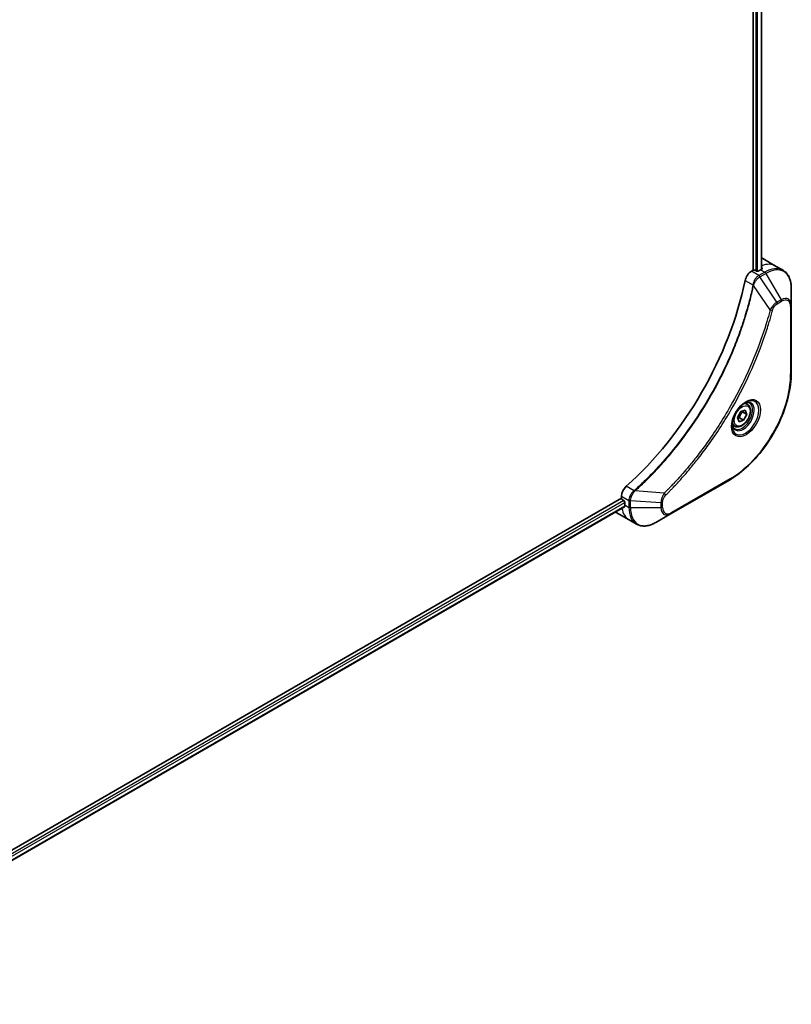
# Model space of a CAD drawing. Units: millimetres. Extents: x 0 to 7880, y 0 to 1546.
# Drawn here: x 556 to 725, y 338 to 554 of the extents above; entities that cross this region are included whole.
import ezdxf

# ---------------------------------------------------------------- set-up
doc = ezdxf.new("R2010")
doc.units = ezdxf.units.MM
doc.layers.add('Visible (ISO)', color=7, linetype='Continuous', lineweight=35)
doc.layers.add('Visible Narrow (ISO)', color=7, linetype='Continuous', lineweight=25)

msp = doc.modelspace()

# ---------------------------------------------------------------- linework, layer by layer
at = {"layer": 'Visible (ISO)'}
for p, q in [((716.1861, 626.7897), (716.1861, 498.9058)), ((718.0131, 626.9258), (718.0131, 499.14)), ((718.2769, 501.4657), (721.1053, 499.8328)), ((721.1053, 499.8328), (722.7266, 498.8967)), ((716.1861, 498.9058), (715.7997, 498.6827)), ((716.8932, 498.7425), (716.6103, 498.9058)), ((717.8124, 499.0283), (717.3174, 498.7425)), ((724.5299, 491.187), (724.5299, 495.0303)), ((724.5299, 476.4901), (724.5299, 491.187)), ((714.9448, 469.5665), (714.4079, 469.8765)), ((712.7834, 466.7299), (713.4657, 468.0004)), ((713.4657, 468.0004), (714.4642, 468.3328)), ((714.7804, 467.3949), (713.8612, 467.9256)), ((714.7804, 467.3949), (714.0982, 466.1245)), ((714.4642, 468.3328), (714.7804, 467.3949)), ((712.1948, 464.8033), (711.6579, 465.1133)), ((713.0997, 465.792), (712.7834, 466.7299)), ((714.0982, 466.1245), (713.0997, 465.792)), ((713.1789, 466.6552), (714.0982, 466.1245)), ((698.2634, 445.6921), (710.9914, 453.0406)), ((687.4068, 449.0587), (498.8743, 340.2094)), ((687.4068, 449.5048), (687.4068, 449.0587)), ((687.619, 448.6913), (687.9018, 448.528)), ((688.1139, 448.1605), (688.1139, 447.589)), ((688.0663, 447.1665), (499.67, 338.3958)), ((686.2353, 445.968), (689.0637, 444.335)), ((694.935, 443.7704), (698.2634, 445.6921)), ((689.0637, 444.335), (690.685, 443.3989))]:
    msp.add_line(p, q, dxfattribs=at)
for centre, major_axis, ratio, start_param, end_param in [((714.2769, 494.5375), (4, 6.9282), 0.57735027, 0, 0.06395502), ((718.2367, 492.2514), (-0.8423, 9.7103), 0.07779162, 5.61090462, 5.64242195), ((718.2367, 492.2514), (-0.8423, 9.7103), 0.07779162, 5.51726778, 5.61090462), ((715.7997, 497.0497), (-1, -1.7321), 0.57735027, 3.92699082, 5.23553198), ((716.3982, 498.7833), (0.3, 0), 0.57735027, 0.78539816, 2.35619449), ((717.1053, 498.865), (0.3, 0), 0.57735027, 3.92699082, 5.49778714), ((717.8124, 492.4963), (-4, -6.9282), 0.57735027, 3.88203974, 3.92699082), ((678.9215, 487.1891), (-26, -45.0333), 0.57735027, 1.04765332, 2.09393933), ((688.821, 450.3213), (-1, -1.7321), 0.57735027, 4.18924598, 5.49778714), ((687.619, 448.9362), (-0.15, 0.2598), 0.57735027, 0.78539816, 2.35619449), ((687.9018, 448.283), (-0.15, 0.2598), 0.57735027, 3.92699082, 5.49778714), ((690.2353, 452.8962), (-4, -6.9282), 0.57735027, 6.25303472, 6.28318531), ((693.7708, 450.855), (-4, -6.9282), 0.57735027, 5.49778714, 5.54273822)]:
    msp.add_ellipse(centre, major_axis=major_axis, ratio=ratio, start_param=start_param, end_param=end_param, dxfattribs=at)
for points, knots in [([(718.0666, 499.1684), (718.0933, 499.1824), (718.1164, 499.2002), (718.147, 499.2393), (718.1545, 499.2607), (718.1545, 499.2856), (718.1541, 499.2905), (718.1533, 499.2954)], [0.1356732242, 0.1356732242, 0.1356732242, 0.1356732242, 0.1469944231, 0.1469944231, 0.158315622, 0.158315622, 0.1609890322, 0.1609890322, 0.1609890322, 0.1609890322]), ([(724.5299, 495.0303), (724.5299, 495.3736), (724.5066, 495.7061), (724.4118, 496.3424), (724.3404, 496.6462), (724.1483, 497.2179), (724.0276, 497.4858), (723.7367, 497.9771), (723.5663, 498.2005), (723.1791, 498.5924), (722.9623, 498.7606), (722.7266, 498.8967)], [3.141592654, 3.141592654, 3.141592654, 3.141592654, 3.298672286, 3.298672286, 3.455751919, 3.455751919, 3.612831552, 3.612831552, 3.769911184, 3.769911184, 3.926990817, 3.926990817, 3.926990817, 3.926990817]), ([(724.5299, 476.4901), (724.5299, 474.8379), (724.3038, 473.0658), (723.4272, 469.4447), (722.7768, 467.5962), (721.1152, 463.996), (720.1042, 462.2448), (717.8171, 459.0057), (716.5414, 457.5182), (713.8438, 454.9485), (712.4222, 453.8667), (710.9914, 453.0406)], [3.14159265, 3.14159265, 3.14159265, 3.14159265, 3.45575192, 3.45575192, 3.76991118, 3.76991118, 4.08407045, 4.08407045, 4.39822972, 4.39822972, 4.71238898, 4.71238898, 4.71238898, 4.71238898]), ([(714.5269, 469.9829), (714.2503, 469.8232), (713.9656, 469.6103), (713.4116, 469.0934), (713.1426, 468.7885), (712.6514, 468.1161), (712.4299, 467.7481), (712.0603, 466.9898), (711.9123, 466.5995), (711.7052, 465.8424), (711.6454, 465.4755), (711.6267, 465.0776), (711.6252, 465.0167), (711.6252, 464.9571)], [4.71238898, 4.71238898, 4.71238898, 4.71238898, 5.01119213, 5.01119213, 5.31351931, 5.31351931, 5.61874121, 5.61874121, 5.92425149, 5.92425149, 6.22732827, 6.22732827, 6.28318531, 6.28318531, 6.28318531, 6.28318531]), ([(714.9448, 469.5665), (715.0932, 469.4808), (715.2207, 469.3605), (715.4282, 469.0615), (715.5036, 468.8794), (715.6003, 468.4583), (715.6135, 468.2143), (715.5715, 467.6976), (715.5139, 467.424), (715.3359, 466.8809), (715.2159, 466.6115), (714.9264, 466.1016), (714.7571, 465.861), (714.3836, 465.4299), (714.1793, 465.2396), (713.7509, 464.9289), (713.5266, 464.8089), (713.0802, 464.6617), (712.8571, 464.6322), (712.4844, 464.6755), (712.3313, 464.7245), (712.1948, 464.8033)], [0.57684344, 0.57684344, 0.57684344, 0.57684344, 0.84263782, 0.84263782, 1.13226232, 1.13226232, 1.46035724, 1.46035724, 1.79906811, 1.79906811, 2.13520129, 2.13520129, 2.4697607, 2.4697607, 2.80567614, 2.80567614, 3.14432839, 3.14432839, 3.47392804, 3.47392804, 3.7184361, 3.7184361, 3.7184361, 3.7184361]), ([(714.2635, 469.8164), (714.3012, 469.8336), (714.3384, 469.8494), (714.4874, 469.9081), (714.5948, 469.94), (714.7959, 469.9807), (714.8896, 469.9895), (715.0608, 469.9876), (715.1384, 469.977), (715.2795, 469.9401), (715.343, 469.9139), (715.4019, 469.8799)], [1.676424822, 1.676424822, 1.676424822, 1.676424822, 1.727875959, 1.727875959, 1.884955592, 1.884955592, 2.042035225, 2.042035225, 2.199114858, 2.199114858, 2.35619449, 2.35619449, 2.35619449, 2.35619449]), ([(712.1519, 464.2507), (712.093, 464.2848), (712.0385, 464.3267), (711.9361, 464.4303), (711.8881, 464.4923), (711.8008, 464.6396), (711.7617, 464.7251), (711.6963, 464.9197), (711.6702, 465.0287), (711.6466, 465.187), (711.6417, 465.2272), (711.6377, 465.2684)], [5.497787144, 5.497787144, 5.497787144, 5.497787144, 5.654866776, 5.654866776, 5.811946409, 5.811946409, 5.969026042, 5.969026042, 6.126105675, 6.126105675, 6.177556812, 6.177556812, 6.177556812, 6.177556812]), ([(688.0663, 447.1665), (688.0837, 447.1766), (688.0984, 447.1938), (688.117, 447.2398), (688.1208, 447.2687), (688.1196, 447.2988)], [0.113074431, 0.113074431, 0.113074431, 0.113074431, 0.1243846834, 0.1243846834, 0.1357058823, 0.1357058823, 0.1357058823, 0.1357058823]), ([(690.685, 443.3989), (690.9206, 443.2629), (691.1748, 443.1592), (691.7077, 443.0198), (691.9864, 442.984), (692.5573, 442.9777), (692.8497, 443.0071), (693.4408, 443.1266), (693.7396, 443.2167), (694.3381, 443.4527), (694.6377, 443.5988), (694.935, 443.7704)], [0.785398163, 0.785398163, 0.785398163, 0.785398163, 0.942477796, 0.942477796, 1.099557429, 1.099557429, 1.256637061, 1.256637061, 1.413716694, 1.413716694, 1.570796327, 1.570796327, 1.570796327, 1.570796327])]:
    msp.add_open_spline(points, degree=3, knots=knots, dxfattribs=at)
for points, weights in [([(713.1789, 466.6552), (713.3727, 467.3755), (713.8612, 467.9256)], [1, 1.15470053838, 1]), ([(713.8612, 467.9256), (713.81, 468.0185), (713.7686, 468.1012)], [1, 1.02297361412, 1.03912389135]), ([(712.8284, 466.5966), (712.9826, 466.6306), (713.1789, 466.6552)], [1.06156138501, 1.04240353198, 1])]:
    msp.add_rational_spline(points, weights, degree=2, dxfattribs=at)
at = {"layer": 'Visible Narrow (ISO)'}
for p, q in [((717.176, 498.6966), (717.176, 626.5375)), ((717.9252, 626.8751), (717.9252, 499.0921)), ((716.7518, 626.5296), (716.7518, 498.8241)), ((718.0481, 499.8895), (718.0481, 499.1587)), ((717.421, 497.7467), (715.7997, 498.6827)), ((718.7266, 498.5005), (717.4319, 497.7529)), ((717.6819, 497.489), (718.9766, 498.2365)), ((721.3596, 491.9257), (717.6819, 497.489)), ((717.8124, 499.0283), (718.7266, 498.5005)), ((718.1533, 499.2954), (718.1533, 499.2663)), ((718.9766, 498.2365), (722.3051, 492.4715)), ((714.4339, 496.6845), (716.1354, 495.7022)), ((719.9058, 490.2531), (716.2669, 495.5685)), ((722.3051, 492.4715), (721.3596, 491.9257)), ((721.4631, 491.5772), (722.4086, 492.1231)), ((724.3835, 490.9829), (724.3835, 476.2859)), ((711.0949, 453.2694), (698.367, 445.921)), ((690.1559, 450.7044), (688.4544, 451.6868)), ((696.7601, 450.1637), (690.3374, 450.6573)), ((687.9018, 448.528), (499.4664, 339.7347)), ((499.6275, 339.3379), (688.1139, 448.1605)), ((687.4068, 449.5048), (689.0281, 448.5688)), ((689.0281, 448.5562), (689.0281, 447.0612)), ((689.3817, 446.9766), (689.3817, 448.4716)), ((696.0386, 448.0684), (689.3817, 448.4716)), ((696.0386, 448.0684), (696.0386, 446.9766)), ((696.3921, 447.0612), (696.3921, 448.1529)), ((688.1196, 447.2988), (499.67, 338.4973)), ((688.1139, 447.589), (689.0281, 447.0612)), ((696.0386, 446.9766), (689.3817, 446.9766))]:
    msp.add_line(p, q, dxfattribs=at)
for centre, major_axis, ratio, start_param, end_param in [((717.1053, 492.9045), (4, 6.9282), 0.57735027, 0, 0.61795008), ((718.7266, 491.9685), (4, 6.9282), 0.57735027, 0, 0.78539816), ((717.421, 497.3384), (-0.2465, 0.435), 0.57192456, 4.71650889, 5.50242059), ((717.4319, 497.3447), (0.25, -0.433), 0.57735027, 1.57079633, 2.35619449), ((718.7266, 498.0922), (-0.25, 0.433), 0.57735027, 4.71238898, 5.49778714), ((718.9766, 491.8241), (3.9268, 6.8014), 0.57735027, 5.49778714, 7.06858347), ((716.4671, 495.7235), (-0.4897, 0.101), 0.40712817, 0.88674396, 1.23511653), ((716.4768, 495.7935), (0.4982, -0.0425), 0.32125202, 3.98495359, 4.38504572), ((722.3051, 489.9025), (1.5732, 2.7249), 0.57735027, 5.49778714, 7.06858347), ((721.1096, 491.7813), (-0.25, 0.433), 0.57735027, 3.92699082, 4.71238898), ((722.0551, 492.3272), (-0.25, 0.433), 0.57735027, 3.92699082, 4.71238898), ((722.4086, 489.8427), (1.3964, 2.4187), 0.57735027, 5.49778714, 7.06858347), ((724.0299, 491.187), (0.5, 0), 0.57735027, 5.49778714, 6.28318531), ((720.0715, 490.3854), (-0.4838, 0.1262), 0.35119009, 1.31403463, 2.47714191), ((711.0949, 468.6138), (-9.3964, -16.2751), 0.57735027, 0.78539816, 2.35619449), ((724.0299, 476.4901), (0.5, 0), 0.57735027, 5.49778714, 6.28318531), ((714.5269, 466.6323), (2.0518, 3.5538), 0.57735027, 2.35619449, 7.06858347), ((714.0269, 466.921), (-1.6982, -2.9414), 0.57735027, 5.59811367, 10.10984959), ((713.7769, 467.0653), (1.625, 2.8146), 0.57735027, 3.14159265, 6.28318531), ((713.5698, 467.1849), (1.375, 2.3816), 0.57735027, 0, 0.56017967), ((713.5698, 467.1849), (-1.375, -2.3816), 0.57735027, 5.72300564, 6.28318531), ((710.7414, 453.4736), (0.25, -0.433), 0.57735027, 0, 0.78539816), ((690.2476, 450.363), (-0.2859, 0.4102), 0.32125202, 5.03973224, 5.43982437), ((690.3033, 450.4065), (0.3323, -0.3736), 0.40712817, 1.90647612, 2.25484869), ((696.7284, 449.954), (-0.3512, 0.3559), 0.35119009, 3.8060434, 4.96915068), ((689.3816, 448.7729), (0.5, 0.004), 0.57192456, 3.92235737, 4.70826907), ((689.3817, 448.7603), (-0.5, 0), 0.57735027, 0.78539816, 1.57079633), ((696.0386, 448.357), (-0.5, 0), 0.57735027, 1.57079633, 2.35619449), ((693.0637, 451.2632), (-4, -6.9282), 0.57735027, 5.68433621, 6.28318531), ((689.3817, 447.2653), (0.5, 0), 0.57735027, 3.92699082, 4.71238898), ((694.685, 450.3272), (-4, -6.9282), 0.57735027, 5.49778714, 6.28318531), ((694.935, 450.1828), (-3.9268, -6.8014), 0.57735027, 5.49778714, 7.06858347), ((696.0386, 447.2653), (-0.5, 0), 0.57735027, 1.57079633, 2.35619449), ((698.2634, 448.2611), (-1.5732, -2.7249), 0.57735027, 5.49778714, 7.06858347), ((698.367, 448.2014), (-1.3964, -2.4187), 0.57735027, 5.49778714, 7.06858347), ((698.0134, 446.1251), (0.25, -0.433), 0.57735027, 0, 0.78539816)]:
    msp.add_ellipse(centre, major_axis=major_axis, ratio=ratio, start_param=start_param, end_param=end_param, dxfattribs=at)
for centre, major_axis in [((714.6304, 466.5725), (2.2286, 3.86)), ((713.7819, 467.0624), (-1.225, -2.1218))]:
    msp.add_ellipse(centre, major_axis=major_axis, ratio=0.57735027, dxfattribs=at)
for points, knots in [([(717.421, 497.7467), (717.2355, 497.6411), (717.0523, 497.492), (716.711, 497.1206), (716.5545, 496.8953), (716.3349, 496.4659), (716.2585, 496.2691), (716.1729, 495.9479), (716.1492, 495.8241), (716.1354, 495.7022)], [-0.196787795, -0.196787795, -0.196787795, -0.196787795, -0.138164041, -0.138164041, -0.076757801, -0.076757801, -0.029522231, -0.029522231, 0, 0, 0, 0]), ([(716.3037, 495.6556), (716.3436, 495.7686), (716.3893, 495.8822), (716.5211, 496.1731), (716.6151, 496.3479), (716.8562, 496.7263), (717.0108, 496.9225), (717.3338, 497.2493), (717.501, 497.3822), (717.6688, 497.4812)], [0, 0, 0, 0, 0.029522231, 0.029522231, 0.076757801, 0.076757801, 0.138164041, 0.138164041, 0.196787795, 0.196787795, 0.196787795, 0.196787795]), ([(717.4319, 497.7529), (717.4301, 497.7519), (717.4283, 497.7509), (717.4246, 497.7488), (717.4228, 497.7477), (717.421, 497.7467)], [0, 0, 0, 0, 0.00076834265, 0.00076834265, 0.00153668531, 0.00153668531, 0.00153668531, 0.00153668531]), ([(717.6688, 497.4812), (717.671, 497.4825), (717.6732, 497.4838), (717.6775, 497.4864), (717.6797, 497.4877), (717.6819, 497.489)], [-0.00153668531, -0.00153668531, -0.00153668531, -0.00153668531, -0.00076834265, -0.00076834265, 0, 0, 0, 0]), ([(716.1257, 495.6328), (716.0858, 495.4394), (716.0449, 495.2457), (715.9632, 494.8663), (715.9223, 494.6805), (715.7958, 494.1159), (715.7075, 493.7365), (715.4965, 492.8622), (715.3715, 492.3668), (715.1152, 491.3945), (714.9844, 490.9176), (714.6474, 489.7344), (714.435, 489.0273), (713.9206, 487.3993), (713.611, 486.4779), (712.8563, 484.3595), (712.3986, 483.1627), (711.2772, 480.4192), (710.5928, 478.8754), (708.8118, 475.1511), (707.6651, 472.9858), (704.8884, 468.2225), (703.2094, 465.6534), (699.0978, 460.0206), (696.5903, 457.0406), (693.2658, 453.6238), (692.5582, 452.925), (691.4613, 451.885), (691.0769, 451.5285), (690.5312, 451.0336), (690.3713, 450.8899), (690.2111, 450.7474)], [0, 0, 0, 0, 0.06549657, 0.06549657, 0.12817861, 0.12817861, 0.2557943, 0.2557943, 0.42169471, 0.42169471, 0.58081118, 0.58081118, 0.81593963, 0.81593963, 1.12160661, 1.12160661, 1.51897368, 1.51897368, 2.03555087, 2.03555087, 2.7767893, 2.7767893, 3.70555522, 3.70555522, 4.91295092, 4.91295092, 5.23453446, 5.23453446, 5.40661912, 5.40661912, 5.47772979, 5.47772979, 5.47772979, 5.47772979]), ([(690.3374, 450.6573), (690.4979, 450.8003), (690.658, 450.9434), (691.2048, 451.438), (691.5898, 451.7943), (692.6887, 452.8339), (693.3975, 453.5324), (696.7277, 456.9485), (699.2389, 459.9288), (703.3557, 465.5638), (705.0364, 468.1343), (707.815, 472.9009), (708.9622, 475.0678), (710.7434, 478.7952), (711.4275, 480.3404), (712.5483, 483.0863), (713.0056, 484.2842), (713.7593, 486.4046), (714.0685, 487.3269), (714.5818, 488.9564), (714.7937, 489.6642), (715.1298, 490.8486), (715.2602, 491.326), (715.5157, 492.2993), (715.6404, 492.7951), (715.8506, 493.6703), (715.9385, 494.0501), (716.0644, 494.6153), (716.1051, 494.8012), (716.1865, 495.1811), (716.2267, 495.3747), (716.2669, 495.5685)], [-5.47772979, -5.47772979, -5.47772979, -5.47772979, -5.40661912, -5.40661912, -5.23453446, -5.23453446, -4.91295092, -4.91295092, -3.70555522, -3.70555522, -2.7767893, -2.7767893, -2.03555087, -2.03555087, -1.51897368, -1.51897368, -1.12160661, -1.12160661, -0.81593963, -0.81593963, -0.58081118, -0.58081118, -0.42169471, -0.42169471, -0.2557943, -0.2557943, -0.12817861, -0.12817861, -0.06549657, -0.06549657, 0, 0, 0, 0]), ([(716.1354, 495.7022), (716.1344, 495.6904), (716.1331, 495.6786), (716.13, 495.6555), (716.1281, 495.644), (716.1257, 495.6328)], [0.00000000006, 0.00000000006, 0.00000000006, 0.00000000006, 0.00379309206, 0.00379309206, 0.00758618406, 0.00758618406, 0.00758618406, 0.00758618406]), ([(716.2669, 495.5685), (716.2742, 495.583), (716.2809, 495.5975), (716.2931, 495.6265), (716.2986, 495.6411), (716.3037, 495.6556)], [-0.00758618406, -0.00758618406, -0.00758618406, -0.00758618406, -0.00379309206, -0.00379309206, -0.00000000006, -0.00000000006, -0.00000000006, -0.00000000006]), ([(721.3596, 491.9257), (721.184, 491.8205), (721.0066, 491.6826), (720.6801, 491.369), (720.53, 491.1985), (720.2801, 490.8685), (720.1766, 490.7156), (720.0189, 490.4573), (719.9606, 490.3555), (719.9058, 490.2531)], [-0.187504168, -0.187504168, -0.187504168, -0.187504168, -0.125670471, -0.125670471, -0.069816928, -0.069816928, -0.026852665, -0.026852665, 0, 0, 0, 0]), ([(720.4251, 490.1813), (720.4462, 490.2624), (720.4739, 490.3445), (720.5596, 490.5562), (720.6258, 490.6846), (720.7996, 490.964), (720.9137, 491.1102), (721.1717, 491.377), (721.3174, 491.4931), (721.4631, 491.5772)], [0, 0, 0, 0, 0.026852665, 0.026852665, 0.069816928, 0.069816928, 0.125670471, 0.125670471, 0.187504168, 0.187504168, 0.187504168, 0.187504168]), ([(719.9058, 490.2531), (719.8813, 490.1619), (719.858, 490.0716), (719.7787, 489.7732), (719.7226, 489.5655), (719.4658, 488.6308), (719.2544, 487.9024), (718.7034, 486.1002), (718.3504, 485.0254), (716.9859, 481.1393), (715.8319, 478.3292), (713.5253, 473.4326), (712.4339, 471.3288), (710.4346, 467.8095), (709.5662, 466.3725), (707.81, 463.6358), (706.9263, 462.3331), (705.3127, 460.0814), (704.5943, 459.1201), (703.2967, 457.4546), (702.7235, 456.7423), (701.7073, 455.5194), (701.2678, 455.0031), (700.4577, 454.0744), (700.0885, 453.6596), (699.4306, 452.9352), (699.1429, 452.6233), (698.6313, 452.0774), (698.408, 451.842), (698.0114, 451.429), (697.8384, 451.2506), (697.5316, 450.937), (697.3979, 450.8014), (697.1718, 450.5737), (697.0795, 450.4813), (696.9116, 450.3138), (696.836, 450.2396), (696.7601, 450.1637)], [-4.82621249, -4.82621249, -4.82621249, -4.82621249, -4.79590965, -4.79590965, -4.72660511, -4.72660511, -4.4843018, -4.4843018, -4.127973, -4.127973, -3.19579554, -3.19579554, -2.47873595, -2.47873595, -1.97105483, -1.97105483, -1.49272454, -1.49272454, -1.12477817, -1.12477817, -0.8417425, -0.8417425, -0.62997615, -0.62997615, -0.45517217, -0.45517217, -0.32070756, -0.32070756, -0.21727325, -0.21727325, -0.1377084, -0.1377084, -0.07650467, -0.07650467, -0.0344265, -0.0344265, 0, 0, 0, 0]), ([(697.082, 449.7499), (697.1585, 449.8253), (697.2349, 449.901), (697.4045, 450.0697), (697.4976, 450.1628), (697.7259, 450.3922), (697.8609, 450.5289), (698.1707, 450.8448), (698.3454, 451.0246), (698.7459, 451.4408), (698.9714, 451.678), (699.4879, 452.2281), (699.7784, 452.5423), (700.4427, 453.2724), (700.8154, 453.6905), (701.6333, 454.6265), (702.077, 455.1469), (703.1029, 456.3797), (703.6815, 457.0977), (704.9913, 458.7768), (705.7164, 459.746), (707.3449, 462.0165), (708.2367, 463.3301), (710.0086, 466.09), (710.8846, 467.5395), (712.9011, 471.0892), (714.0015, 473.2114), (716.3263, 478.1511), (717.4885, 480.9862), (718.8617, 484.9069), (719.2168, 485.9914), (719.7708, 487.8097), (719.9832, 488.5446), (720.2411, 489.4876), (720.2975, 489.6972), (720.3772, 489.9982), (720.4012, 490.0897), (720.4251, 490.1813)], [0, 0, 0, 0, 0.0344265, 0.0344265, 0.07650467, 0.07650467, 0.1377084, 0.1377084, 0.21727325, 0.21727325, 0.32070756, 0.32070756, 0.45517217, 0.45517217, 0.62997615, 0.62997615, 0.8417425, 0.8417425, 1.12477817, 1.12477817, 1.49272454, 1.49272454, 1.97105483, 1.97105483, 2.47873595, 2.47873595, 3.19579554, 3.19579554, 4.127973, 4.127973, 4.4843018, 4.4843018, 4.72660511, 4.72660511, 4.79590965, 4.79590965, 4.82621249, 4.82621249, 4.82621249, 4.82621249]), ([(690.1559, 450.7044), (690.0152, 450.6003), (689.881, 450.4768), (689.5616, 450.1185), (689.3944, 449.8612), (689.1113, 449.2481), (689.0262, 448.8865), (689.0281, 448.5688)], [-0.196787795, -0.196787795, -0.196787795, -0.196787795, -0.154661595, -0.154661595, -0.087259675, -0.087259675, 0, 0, 0, 0]), ([(689.3819, 448.4869), (689.3846, 448.7768), (689.4539, 449.1034), (689.6788, 449.6801), (689.8107, 449.9305), (690.063, 450.3114), (690.1691, 450.452), (690.2804, 450.5819)], [0, 0, 0, 0, 0.087259675, 0.087259675, 0.154661595, 0.154661595, 0.196787795, 0.196787795, 0.196787795, 0.196787795]), ([(690.2111, 450.7474), (690.2026, 450.7398), (690.1936, 450.7324), (690.1752, 450.7181), (690.1656, 450.7112), (690.1559, 450.7044)], [0, 0, 0, 0, 0.003793092, 0.003793092, 0.007586184, 0.007586184, 0.007586184, 0.007586184]), ([(690.2804, 450.5819), (690.2904, 450.5936), (690.3003, 450.6057), (690.3193, 450.6308), (690.3286, 450.6438), (690.3374, 450.6573)], [-0.007586184, -0.007586184, -0.007586184, -0.007586184, -0.003793092, -0.003793092, 0, 0, 0, 0]), ([(696.7601, 450.1637), (696.6521, 449.9895), (696.5512, 449.8077), (696.3456, 449.3857), (696.2493, 449.1436), (696.1245, 448.7256), (696.0853, 448.5474), (696.0481, 448.2707), (696.0402, 448.1674), (696.0386, 448.0684)], [-0.187502416, -0.187502416, -0.187502416, -0.187502416, -0.14010274, -0.14010274, -0.077834855, -0.077834855, -0.029936483, -0.029936483, 0, 0, 0, 0]), ([(689.0281, 448.5688), (689.0281, 448.5667), (689.0281, 448.5646), (689.0281, 448.5604), (689.0281, 448.5583), (689.0281, 448.5562)], [0.00000000001, 0.00000000001, 0.00000000001, 0.00000000001, 0.00076834266, 0.00076834266, 0.00153668531, 0.00153668531, 0.00153668531, 0.00153668531]), ([(689.3817, 448.4716), (689.3817, 448.4742), (689.3818, 448.4767), (689.3818, 448.4818), (689.3819, 448.4844), (689.3819, 448.4869)], [-0.00153668531, -0.00153668531, -0.00153668531, -0.00153668531, -0.00076834266, -0.00076834266, -0.00000000001, -0.00000000001, -0.00000000001, -0.00000000001]), ([(696.3921, 448.1529), (696.3921, 448.2344), (696.3986, 448.3196), (696.4318, 448.5471), (696.4684, 448.693), (696.5873, 449.0283), (696.68, 449.2176), (696.8789, 449.523), (696.9767, 449.646), (697.082, 449.7499)], [0, 0, 0, 0, 0.029936483, 0.029936483, 0.077834855, 0.077834855, 0.14010274, 0.14010274, 0.187502416, 0.187502416, 0.187502416, 0.187502416])]:
    msp.add_open_spline(points, degree=3, knots=knots, dxfattribs=at)

doc.saveas('drawing.dxf')
